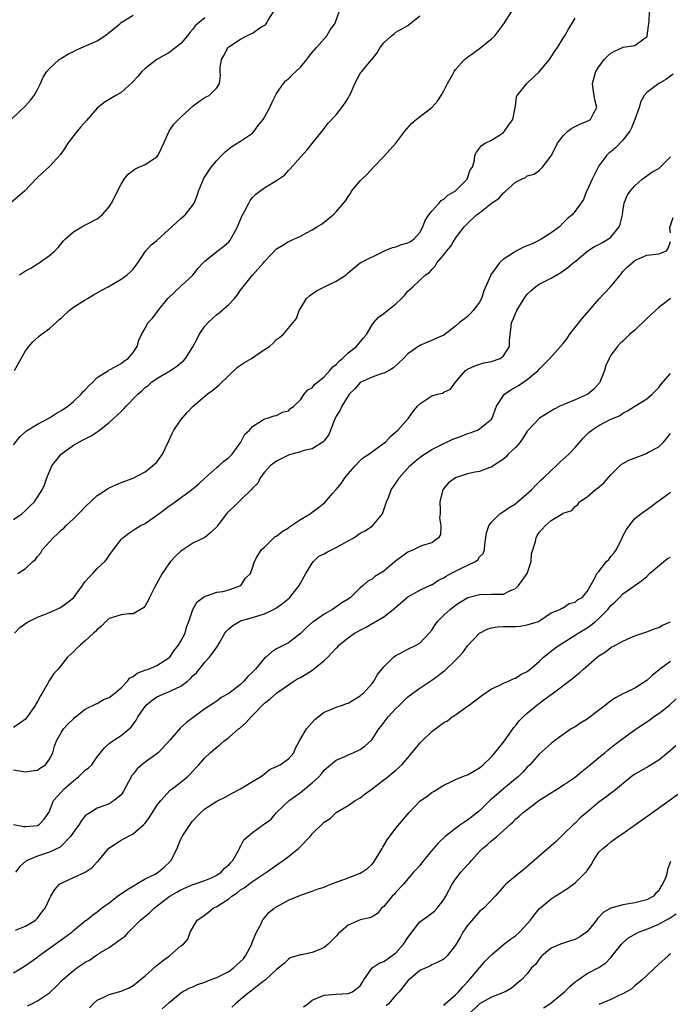
# Model space of a CAD drawing. Units: inches. Extents: x 2550000 to 2553000, y 1515000 to 1518000.
# Drawn here: x 2551454 to 2551563, y 1515939 to 1516104 of the extents above; entities that cross this region are included whole.
import ezdxf

# ---------------------------------------------------------------- set-up
doc = ezdxf.new("R2010")
doc.units = ezdxf.units.IN
doc.header["$MEASUREMENT"] = 0
doc.layers.add('LD25501515_2ft', color=52, linetype='Continuous')

msp = doc.modelspace()

# ---------------------------------------------------------------- linework, layer by layer
at = {"layer": 'LD25501515_2ft'}
for points, elevation in [([(2551485, 1516104), (2551483.79, 1516103), (2551483.37, 1516102.63), (2551483, 1516102.11), (2551482.48, 1516101.52), (2551482.1, 1516101), (2551481, 1516099.69), (2551480.17, 1516099), (2551479, 1516098.13), (2551478.26, 1516097.74), (2551476.98, 1516097), (2551475, 1516095.49), (2551474.48, 1516095), (2551473.8, 1516094.2), (2551472.85, 1516093.15), (2551471, 1516091.51), (2551470.1, 1516091), (2551469, 1516090.35), (2551468.17, 1516089.83), (2551467, 1516088.86), (2551465.18, 1516086.82), (2551464.27, 1516085.73), (2551463.64, 1516085), (2551462.08, 1516083), (2551461.67, 1516082.33), (2551460.87, 1516081.13), (2551459, 1516079.11), (2551457.87, 1516078.13), (2551456.86, 1516077.14), (2551454.8, 1516075), (2551452.49, 1516073)], 9732), ([(2551452.56, 1516087), (2551455, 1516089.24), (2551455.81, 1516090.19), (2551456.43, 1516091), (2551457, 1516092.02), (2551457.49, 1516093), (2551457.93, 1516094.07), (2551458.55, 1516095), (2551459, 1516095.51), (2551460.63, 1516097), (2551460.85, 1516097.15), (2551461, 1516097.23), (2551462.07, 1516097.93), (2551463, 1516098.38), (2551463.4, 1516098.6), (2551467, 1516100.17), (2551468.29, 1516101), (2551469, 1516101.51), (2551470.79, 1516103), (2551471, 1516103.2), (2551473, 1516104.46)], 9734), ([(2551453, 1516020.07), (2551454.39, 1516021), (2551455, 1516021.55), (2551455.7, 1516022.3), (2551456.5, 1516023), (2551457, 1516023.76), (2551457.78, 1516025), (2551458.14, 1516025.86), (2551458.53, 1516027), (2551459.37, 1516029), (2551460.93, 1516031), (2551463, 1516032.46), (2551463.93, 1516033), (2551464.65, 1516033.35), (2551465, 1516033.55), (2551465.97, 1516034.03), (2551467, 1516034.73), (2551467.17, 1516034.83), (2551467.37, 1516035), (2551469, 1516036.25), (2551471, 1516038.14), (2551471.45, 1516038.55), (2551471.84, 1516039), (2551473.78, 1516041), (2551474.45, 1516041.55), (2551475, 1516042.11), (2551475.52, 1516042.48), (2551476.09, 1516043), (2551477, 1516043.62), (2551479.26, 1516045), (2551480.31, 1516045.69), (2551481, 1516046.28), (2551481.41, 1516046.59), (2551481.79, 1516047), (2551483, 1516048.95), (2551483.71, 1516050.29), (2551484.07, 1516051), (2551485, 1516052.37), (2551485.54, 1516053), (2551487, 1516054.33), (2551487.4, 1516054.6), (2551487.87, 1516055), (2551489, 1516056.02), (2551489.97, 1516057), (2551490.43, 1516057.57), (2551491, 1516058.4), (2551491.44, 1516059), (2551493, 1516060.92), (2551494.84, 1516063), (2551495, 1516063.22), (2551497, 1516065.34), (2551498.05, 1516065.95), (2551499, 1516066.54), (2551499.32, 1516066.68), (2551501, 1516067.46), (2551502.04, 1516068.04), (2551503, 1516068.54), (2551503.75, 1516069), (2551504.55, 1516069.45), (2551505, 1516069.79), (2551506.48, 1516071), (2551507, 1516071.52), (2551508.6, 1516073.4), (2551509, 1516074.1), (2551509.39, 1516074.61), (2551509.58, 1516075), (2551511, 1516076.69), (2551511.27, 1516077), (2551512.19, 1516077.81), (2551513.27, 1516079), (2551515, 1516080.8), (2551516.06, 1516081.94), (2551517, 1516083), (2551518.48, 1516085), (2551519.66, 1516086.34), (2551520.39, 1516087), (2551523, 1516088.99), (2551523.98, 1516090.02), (2551524.6, 1516091), (2551525, 1516091.75), (2551525.63, 1516093), (2551526.47, 1516094.47), (2551526.75, 1516095), (2551527, 1516095.35), (2551528.46, 1516097), (2551528.74, 1516097.26), (2551529, 1516097.41), (2551529.92, 1516098.08), (2551531.22, 1516099), (2551533, 1516100.48), (2551533.56, 1516101), (2551535.07, 1516103), (2551536.38, 1516105)], 9724), ([(2551453, 1516032.53), (2551454.08, 1516033.92), (2551455.13, 1516034.87), (2551457, 1516036.02), (2551459, 1516037.03), (2551460.17, 1516037.83), (2551461, 1516038.29), (2551462.07, 1516039), (2551463, 1516039.79), (2551464.32, 1516041), (2551464.61, 1516041.39), (2551465, 1516041.76), (2551465.57, 1516042.43), (2551466.25, 1516043), (2551467, 1516043.79), (2551468.86, 1516045), (2551468.93, 1516045.07), (2551469.14, 1516045.14), (2551471, 1516046.17), (2551471.44, 1516046.56), (2551472.18, 1516047), (2551473, 1516047.97), (2551473.7, 1516049), (2551473.94, 1516050.06), (2551474.42, 1516051), (2551475, 1516052.07), (2551475.54, 1516053), (2551476.24, 1516053.76), (2551477, 1516054.69), (2551477.22, 1516055), (2551478.83, 1516057), (2551479.91, 1516058.09), (2551481, 1516059.07), (2551483, 1516060.93), (2551483.91, 1516062.09), (2551484.73, 1516063), (2551485, 1516063.28), (2551487, 1516064.91), (2551488.21, 1516065.79), (2551489, 1516066.53), (2551489.23, 1516066.77), (2551489.39, 1516067), (2551489.8, 1516067.8), (2551490.48, 1516069), (2551491.22, 1516070.78), (2551491.72, 1516071.72), (2551492.35, 1516073), (2551492.58, 1516073.42), (2551493, 1516073.94), (2551493.53, 1516074.47), (2551494.22, 1516075), (2551495, 1516075.56), (2551496.46, 1516076.46), (2551497, 1516076.78), (2551498.32, 1516077.68), (2551499, 1516078.44), (2551499.29, 1516078.71), (2551501, 1516080.68), (2551502.12, 1516081.88), (2551503, 1516082.98), (2551504.67, 1516085), (2551505.65, 1516086.35), (2551507, 1516087.78), (2551508.4, 1516089.6), (2551509, 1516090.54), (2551509.25, 1516091), (2551509.49, 1516091.49), (2551510.12, 1516093), (2551511, 1516094.66), (2551511.13, 1516094.87), (2551511.28, 1516095), (2551512.56, 1516096.56), (2551512.97, 1516097.03), (2551513, 1516097.09), (2551513.86, 1516098.14), (2551514.36, 1516099), (2551515, 1516099.81), (2551516.27, 1516101), (2551516.69, 1516101.31), (2551517, 1516101.57), (2551519, 1516102.7), (2551521, 1516104.31)], 9726), ([(2551453.14, 1516001), (2551454.04, 1516001.95), (2551455.19, 1516002.81), (2551455.53, 1516003), (2551457, 1516003.71), (2551458.14, 1516004.14), (2551459, 1516004.5), (2551460.73, 1516005.27), (2551461, 1516005.42), (2551463, 1516006.95), (2551464.53, 1516009), (2551464.71, 1516009.29), (2551465, 1516009.67), (2551465.63, 1516010.37), (2551466.26, 1516011), (2551467, 1516011.87), (2551468.24, 1516013), (2551468.61, 1516013.39), (2551469, 1516014.01), (2551469.71, 1516015), (2551471, 1516016.71), (2551471.27, 1516017), (2551472.26, 1516017.74), (2551473.48, 1516018.52), (2551474.18, 1516019), (2551475, 1516019.38), (2551477, 1516020.75), (2551477.28, 1516021), (2551479, 1516022.26), (2551479.45, 1516022.55), (2551480.03, 1516023), (2551482.79, 1516025), (2551483.98, 1516026.02), (2551485, 1516026.97), (2551487, 1516028.75), (2551487.34, 1516029), (2551488.18, 1516029.82), (2551489, 1516030.39), (2551489.59, 1516031), (2551491.03, 1516033), (2551491.69, 1516034.31), (2551492.51, 1516035), (2551493, 1516035.59), (2551494.66, 1516036.66), (2551495, 1516036.91), (2551495.49, 1516037), (2551496.63, 1516037.37), (2551497, 1516037.47), (2551498.01, 1516037.99), (2551499, 1516038.2), (2551499.38, 1516038.62), (2551499.92, 1516039), (2551501, 1516040.08), (2551501.65, 1516041), (2551502.27, 1516041.73), (2551503, 1516042.05), (2551503.38, 1516042.62), (2551505, 1516043.91), (2551505.93, 1516045), (2551506.43, 1516045.57), (2551507, 1516045.99), (2551507.48, 1516046.52), (2551508.06, 1516047), (2551509, 1516047.92), (2551510.39, 1516049), (2551511.55, 1516050.45), (2551512.05, 1516051), (2551513, 1516052.6), (2551513.29, 1516053), (2551514.09, 1516053.91), (2551515, 1516054.5), (2551515.26, 1516054.74), (2551515.61, 1516055), (2551517, 1516056.12), (2551517.94, 1516057), (2551518.45, 1516057.55), (2551519, 1516058.26), (2551519.85, 1516059), (2551521, 1516060.09), (2551521.94, 1516061), (2551522.61, 1516061.39), (2551523, 1516061.85), (2551523.59, 1516062.41), (2551523.87, 1516063), (2551525, 1516064.33), (2551525.53, 1516065), (2551526.2, 1516065.8), (2551527, 1516067.12), (2551528.43, 1516069), (2551528.72, 1516069.28), (2551529, 1516069.6), (2551530.51, 1516071), (2551531, 1516071.38), (2551532.93, 1516072.93), (2551533.02, 1516073), (2551534.24, 1516073.76), (2551535, 1516074.71), (2551535.19, 1516074.81), (2551535.33, 1516075), (2551537, 1516076.48), (2551538.05, 1516077), (2551538.71, 1516077.29), (2551539, 1516077.54), (2551540.15, 1516077.85), (2551541, 1516078.47), (2551541.55, 1516079), (2551543, 1516080.92), (2551543.72, 1516082.28), (2551544.07, 1516083), (2551545, 1516084.25), (2551545.79, 1516085), (2551546.47, 1516085.53), (2551547, 1516085.79), (2551547.8, 1516086.2), (2551549, 1516086.68), (2551549.57, 1516087), (2551550.12, 1516088.12), (2551550.66, 1516089), (2551550.29, 1516090.29), (2551550.22, 1516091), (2551550.04, 1516092.04), (2551549.93, 1516093), (2551550.25, 1516094.25), (2551550.47, 1516095), (2551551, 1516095.81), (2551551.85, 1516097), (2551552.42, 1516097.58), (2551553, 1516098.08), (2551553.58, 1516098.42), (2551555.06, 1516099.06), (2551557, 1516099.37), (2551558.5, 1516100.5), (2551559, 1516100.79), (2551559.09, 1516101), (2551559.32, 1516102.68), (2551559.34, 1516103), (2551559.42, 1516103.42), (2551559.47, 1516105)], 9720), ([(2551453.16, 1516045), (2551455, 1516048.26), (2551455.53, 1516049), (2551456.23, 1516049.77), (2551457.28, 1516050.72), (2551457.63, 1516051), (2551459, 1516051.99), (2551460.1, 1516053), (2551460.56, 1516053.44), (2551461, 1516053.81), (2551462.28, 1516055), (2551463, 1516055.55), (2551465, 1516056.81), (2551465.34, 1516057), (2551466.37, 1516057.63), (2551467.64, 1516058.36), (2551468.81, 1516059), (2551471, 1516060.28), (2551472.03, 1516061), (2551472.54, 1516061.46), (2551473, 1516061.96), (2551473.46, 1516062.54), (2551473.81, 1516063), (2551475, 1516064.81), (2551475.15, 1516065), (2551476.02, 1516065.98), (2551477, 1516066.75), (2551479, 1516068.59), (2551479.47, 1516069), (2551480.24, 1516069.76), (2551481, 1516070.43), (2551481.74, 1516071), (2551483, 1516072.62), (2551483.23, 1516073), (2551483.73, 1516074.27), (2551483.95, 1516075), (2551484.79, 1516077), (2551484.86, 1516077.14), (2551485, 1516077.37), (2551486.06, 1516079), (2551487, 1516080.11), (2551487.84, 1516081), (2551488.43, 1516081.57), (2551489.53, 1516082.47), (2551491, 1516083.36), (2551492.15, 1516084.15), (2551493, 1516084.71), (2551493.27, 1516085), (2551493.96, 1516085.96), (2551494.76, 1516087), (2551495, 1516087.37), (2551495.87, 1516089), (2551496.23, 1516089.77), (2551497, 1516091.34), (2551498.18, 1516093), (2551498.53, 1516093.47), (2551499, 1516093.8), (2551499.59, 1516094.41), (2551500.23, 1516095), (2551501, 1516095.73), (2551502.06, 1516097), (2551502.45, 1516097.55), (2551503, 1516098.19), (2551503.35, 1516098.65), (2551503.7, 1516099), (2551505.43, 1516101), (2551505.99, 1516102.01), (2551506.76, 1516103), (2551507, 1516103.6), (2551507.52, 1516105)], 9728), ([(2551453.98, 1516061), (2551455, 1516061.68), (2551455.88, 1516062.12), (2551457, 1516062.85), (2551457.1, 1516062.9), (2551457.25, 1516063), (2551459, 1516064.22), (2551459.88, 1516065), (2551460.43, 1516065.57), (2551461.34, 1516066.66), (2551461.69, 1516067), (2551463, 1516068.16), (2551464.39, 1516069), (2551464.78, 1516069.22), (2551467, 1516070.34), (2551467.83, 1516071), (2551469, 1516072.38), (2551469.4, 1516073), (2551469.96, 1516074.04), (2551470.36, 1516075), (2551471, 1516076.14), (2551471.5, 1516077), (2551472.17, 1516077.83), (2551473.31, 1516078.69), (2551473.96, 1516079), (2551475, 1516079.46), (2551476.31, 1516080.31), (2551477, 1516080.74), (2551477.21, 1516081), (2551478.17, 1516083), (2551479.02, 1516085), (2551479.8, 1516086.2), (2551481, 1516087.39), (2551483, 1516089.19), (2551484.02, 1516089.98), (2551485, 1516090.65), (2551485.71, 1516091), (2551487, 1516092.29), (2551487.48, 1516093), (2551487.65, 1516094.35), (2551487.59, 1516095), (2551487.6, 1516095.6), (2551487.8, 1516097), (2551488.25, 1516097.75), (2551488.84, 1516099), (2551489, 1516099.13), (2551491, 1516100.44), (2551492.03, 1516101), (2551492.71, 1516101.29), (2551493, 1516101.45), (2551494.41, 1516102.41), (2551495.16, 1516102.84), (2551495.26, 1516103), (2551495.61, 1516103.61), (2551496.53, 1516105)], 9730), ([(2551453.68, 1516011), (2551455, 1516011.83), (2551456.22, 1516013), (2551456.64, 1516013.36), (2551457, 1516013.85), (2551457.53, 1516014.47), (2551457.84, 1516015), (2551459, 1516016.28), (2551459.6, 1516017), (2551460.36, 1516017.64), (2551461, 1516018.31), (2551461.38, 1516018.62), (2551461.72, 1516019), (2551463, 1516020.14), (2551464.43, 1516021.57), (2551465, 1516022.19), (2551467, 1516024.08), (2551468.51, 1516025), (2551468.79, 1516025.21), (2551469, 1516025.34), (2551471, 1516026.23), (2551473, 1516026.95), (2551475, 1516028.03), (2551476.24, 1516029), (2551477, 1516029.65), (2551477.91, 1516031), (2551478.92, 1516033.08), (2551479, 1516033.22), (2551479.54, 1516034.46), (2551479.83, 1516035), (2551481, 1516036.71), (2551482.04, 1516037.96), (2551483.05, 1516039), (2551485, 1516040.68), (2551485.4, 1516041), (2551486.34, 1516041.66), (2551487.42, 1516042.58), (2551489, 1516044.14), (2551490.47, 1516045.53), (2551491, 1516045.85), (2551491.66, 1516046.34), (2551492.81, 1516047), (2551495, 1516048.47), (2551495.82, 1516049), (2551496.44, 1516049.56), (2551497, 1516050.14), (2551497.5, 1516050.5), (2551498.15, 1516051), (2551500.33, 1516053.67), (2551500.78, 1516055), (2551501, 1516055.33), (2551502.01, 1516057), (2551502.52, 1516057.48), (2551503, 1516057.8), (2551503.69, 1516058.31), (2551505.02, 1516058.98), (2551507, 1516059.91), (2551508.66, 1516061), (2551508.85, 1516061.15), (2551509, 1516061.32), (2551511.04, 1516063), (2551515.07, 1516065), (2551516.45, 1516065.55), (2551517, 1516065.68), (2551517.96, 1516066.04), (2551519, 1516066.36), (2551519.42, 1516066.58), (2551520.06, 1516067), (2551521, 1516068.06), (2551521.52, 1516069), (2551521.92, 1516070.08), (2551522.54, 1516071), (2551523, 1516071.62), (2551524.26, 1516073), (2551524.6, 1516073.4), (2551525, 1516073.62), (2551525.7, 1516074.3), (2551526.9, 1516075), (2551528.93, 1516077), (2551529.46, 1516078.54), (2551529.84, 1516079), (2551530.15, 1516080.15), (2551530.2, 1516081), (2551530.51, 1516081.49), (2551531, 1516082.19), (2551531.36, 1516082.64), (2551531.92, 1516083), (2551533, 1516083.54), (2551534.34, 1516084.34), (2551535, 1516084.78), (2551535.21, 1516085), (2551535.92, 1516086.08), (2551536.56, 1516087), (2551537, 1516089.28), (2551537.21, 1516090.79), (2551537.28, 1516091), (2551538.91, 1516093), (2551539, 1516093.07), (2551541, 1516094.95), (2551542.69, 1516097), (2551542.81, 1516097.19), (2551543, 1516097.44), (2551543.6, 1516098.4), (2551544.06, 1516099), (2551545, 1516100.58), (2551545.29, 1516101), (2551545.9, 1516102.1), (2551546.47, 1516103), (2551547, 1516103.95)], 9722), ([(2551563.45, 1516094.55), (2551562.28, 1516093.72), (2551561.02, 1516093), (2551559, 1516091.52), (2551558.56, 1516091), (2551558.01, 1516089.99), (2551557.73, 1516089), (2551557.03, 1516087), (2551556.44, 1516085.56), (2551556.15, 1516085), (2551555, 1516083.52), (2551553.77, 1516082.23), (2551553, 1516081.58), (2551552.66, 1516081.34), (2551552.32, 1516081), (2551551, 1516079.23), (2551550.86, 1516079), (2551549.85, 1516077), (2551549, 1516075.15), (2551548.91, 1516075), (2551548.41, 1516073.59), (2551547, 1516071.62), (2551546.49, 1516071), (2551545.67, 1516070.33), (2551545, 1516069.68), (2551544.37, 1516069), (2551543, 1516067.99), (2551541.45, 1516067), (2551541.17, 1516066.83), (2551539.8, 1516066.2), (2551538.39, 1516065.61), (2551537, 1516064.91), (2551536.69, 1516064.69), (2551535, 1516063.59), (2551534.32, 1516063), (2551533, 1516061.18), (2551532.92, 1516061.08), (2551532.87, 1516061), (2551532.82, 1516060.82), (2551531.71, 1516058.29), (2551531.33, 1516057), (2551531, 1516056.43), (2551529.91, 1516055), (2551529.5, 1516054.5), (2551529, 1516054), (2551528.44, 1516053.56), (2551527.67, 1516053), (2551527, 1516052.37), (2551525, 1516050.91), (2551523.66, 1516050.34), (2551523, 1516049.99), (2551522.31, 1516049.69), (2551521, 1516049.18), (2551519, 1516047.77), (2551518.27, 1516047), (2551516.6, 1516045.4), (2551515.9, 1516045), (2551515, 1516044.54), (2551514.35, 1516044.35), (2551513, 1516043.86), (2551511, 1516042.96), (2551510.11, 1516041.89), (2551509.2, 1516041), (2551509, 1516040.74), (2551507.94, 1516039), (2551507.67, 1516038.33), (2551507, 1516037.33), (2551506.7, 1516036.7), (2551505.76, 1516034.24), (2551505, 1516033.21), (2551504.92, 1516033.08), (2551503, 1516031.84), (2551501.59, 1516031.59), (2551501, 1516031.37), (2551499.58, 1516031), (2551499.15, 1516030.85), (2551499, 1516030.81), (2551497.81, 1516030.19), (2551497, 1516029.8), (2551496.54, 1516029.46), (2551495.96, 1516029), (2551495, 1516027.94), (2551494.3, 1516027), (2551493.86, 1516026.14), (2551493, 1516025.29), (2551492.88, 1516025.12), (2551491, 1516023.26), (2551489.85, 1516022.15), (2551488.8, 1516021.2), (2551488.61, 1516021), (2551487.07, 1516018.93), (2551487, 1516018.84), (2551486.07, 1516017.93), (2551485, 1516017.01), (2551483, 1516016.09), (2551481.14, 1516014.86), (2551481, 1516014.75), (2551480.09, 1516013.91), (2551479.28, 1516013), (2551479, 1516012.64), (2551477.85, 1516011), (2551476.53, 1516008.53), (2551475.75, 1516007), (2551475.51, 1516006.49), (2551475, 1516005.6), (2551474.73, 1516005.27), (2551473, 1516004.26), (2551472.26, 1516004.26), (2551471, 1516004.11), (2551469, 1516003.49), (2551468.43, 1516003), (2551467.76, 1516002.24), (2551467, 1516001.64), (2551466.71, 1516001.29), (2551466.39, 1516001), (2551465, 1515999.73), (2551464.13, 1515999), (2551463.54, 1515998.46), (2551463, 1515997.91), (2551462.03, 1515997), (2551460.47, 1515995), (2551459.72, 1515994.28), (2551459, 1515993.18), (2551458.92, 1515993.08), (2551458.82, 1515992.82), (2551457.76, 1515991), (2551457.47, 1515990.53), (2551457, 1515989.6), (2551456.77, 1515989.23), (2551456.66, 1515989), (2551455.17, 1515986.83), (2551455, 1515986.63), (2551454.06, 1515985.94), (2551453, 1515985.21)], 9718), ([(2551453, 1515978.13), (2551455, 1515977.81), (2551456.01, 1515977.99), (2551457, 1515978.11), (2551457.52, 1515978.48), (2551458.33, 1515979), (2551459, 1515979.95), (2551459.55, 1515981), (2551459.86, 1515982.14), (2551460.2, 1515983), (2551461, 1515984.48), (2551461.36, 1515985), (2551462.14, 1515985.86), (2551463, 1515986.69), (2551463.14, 1515986.86), (2551463.34, 1515987), (2551465, 1515988.29), (2551466.8, 1515989.2), (2551467, 1515989.27), (2551468.06, 1515989.94), (2551469, 1515990.28), (2551469.94, 1515991), (2551471, 1515991.9), (2551472.05, 1515993), (2551472.47, 1515993.54), (2551473, 1515993.78), (2551473.66, 1515994.34), (2551475.12, 1515994.88), (2551475.55, 1515995), (2551477, 1515995.59), (2551479, 1515996.87), (2551479.13, 1515997), (2551479.87, 1515998.13), (2551480.6, 1515999), (2551481, 1515999.68), (2551481.73, 1516001), (2551481.96, 1516002.04), (2551482.32, 1516003), (2551482.98, 1516005), (2551483.73, 1516006.27), (2551484.72, 1516007), (2551485, 1516007.24), (2551485.29, 1516007.29), (2551487, 1516007.89), (2551488.02, 1516008.02), (2551489, 1516008.25), (2551491.03, 1516009), (2551491.8, 1516010.2), (2551492.65, 1516011), (2551493, 1516011.95), (2551493.34, 1516013), (2551493.74, 1516013.74), (2551494.5, 1516015), (2551495, 1516015.44), (2551496.56, 1516017), (2551496.81, 1516017.19), (2551497, 1516017.28), (2551497.96, 1516018.04), (2551499, 1516018.63), (2551499.21, 1516018.79), (2551501, 1516020.04), (2551502.63, 1516021), (2551503, 1516021.28), (2551504.01, 1516021.99), (2551505.11, 1516022.89), (2551506.41, 1516024.41), (2551507, 1516025.08), (2551507.88, 1516026.12), (2551508.44, 1516027), (2551509, 1516027.68), (2551510.16, 1516029), (2551511, 1516029.91), (2551511.6, 1516030.4), (2551512.49, 1516031), (2551515, 1516032.8), (2551515.24, 1516033), (2551516.07, 1516033.93), (2551517.34, 1516035), (2551519.09, 1516037), (2551519.9, 1516038.1), (2551520.6, 1516039), (2551521, 1516039.39), (2551523, 1516040.75), (2551523.95, 1516041), (2551524.81, 1516041.19), (2551525, 1516041.33), (2551526.15, 1516041.85), (2551526.97, 1516043), (2551528.67, 1516045), (2551529, 1516045.21), (2551530.22, 1516045.78), (2551531.75, 1516046.25), (2551533, 1516046.47), (2551534.47, 1516047), (2551535, 1516047.42), (2551536.01, 1516049), (2551536.03, 1516049.97), (2551536.14, 1516051), (2551536.31, 1516052.31), (2551536.38, 1516053), (2551536.59, 1516053.41), (2551537, 1516054.51), (2551537.17, 1516054.83), (2551537.25, 1516055), (2551537.6, 1516055.6), (2551538.47, 1516057), (2551539, 1516057.73), (2551539.64, 1516058.36), (2551540.37, 1516059), (2551541, 1516059.4), (2551543, 1516060.41), (2551543.93, 1516061), (2551544.62, 1516061.38), (2551545, 1516061.64), (2551545.79, 1516062.21), (2551546.67, 1516063), (2551547, 1516063.24), (2551549.15, 1516065), (2551550.28, 1516065.72), (2551551, 1516066.04), (2551551.59, 1516066.41), (2551552.61, 1516067), (2551553, 1516067.27), (2551554.39, 1516069), (2551554.53, 1516069.47), (2551554.92, 1516071), (2551555, 1516071.58), (2551555.24, 1516073), (2551555.72, 1516074.28), (2551556.23, 1516075), (2551557, 1516075.9), (2551558.24, 1516077), (2551559, 1516077.57), (2551559.84, 1516078.16), (2551561, 1516078.78), (2551561.12, 1516078.88), (2551563, 1516080.71)], 9716), ([(2551563, 1516067.99), (2551562.84, 1516068.84), (2551562.87, 1516069), (2551562.92, 1516069.08), (2551563.41, 1516070.59)], 9714), ([(2551453, 1515968.99), (2551454.69, 1515968.69), (2551455, 1515968.69), (2551457, 1515968.85), (2551457.27, 1515969), (2551458.09, 1515969.91), (2551458.88, 1515971), (2551459, 1515971.23), (2551459.68, 1515973), (2551460.29, 1515973.71), (2551461, 1515974.47), (2551461.46, 1515975), (2551463, 1515976.33), (2551463.84, 1515977), (2551465, 1515978.08), (2551465.54, 1515978.46), (2551466.07, 1515979), (2551467, 1515980.33), (2551468.19, 1515981.81), (2551469, 1515982.57), (2551469.59, 1515983), (2551471, 1515983.9), (2551472.69, 1515985.31), (2551473.52, 1515986.48), (2551473.78, 1515987), (2551475, 1515988.77), (2551475.18, 1515989), (2551476.17, 1515989.83), (2551477, 1515990.37), (2551478.36, 1515991), (2551479, 1515991.22), (2551479.45, 1515991.45), (2551481, 1515992.16), (2551482.12, 1515993), (2551482.59, 1515993.41), (2551483, 1515993.86), (2551483.6, 1515994.4), (2551485, 1515996.15), (2551485.81, 1515997), (2551487, 1515998.7), (2551487.15, 1515998.85), (2551487.51, 1515999.51), (2551488.37, 1516001), (2551488.62, 1516001.38), (2551489, 1516001.76), (2551489.68, 1516002.32), (2551490.84, 1516003), (2551491, 1516003.06), (2551493, 1516003.64), (2551495, 1516004.27), (2551496.52, 1516005), (2551497, 1516005.26), (2551498.03, 1516005.97), (2551499.12, 1516006.88), (2551499.25, 1516007), (2551500.8, 1516009), (2551501, 1516009.39), (2551501.9, 1516011), (2551503, 1516012.75), (2551503.22, 1516013), (2551504.11, 1516013.89), (2551505, 1516014.3), (2551505.41, 1516014.59), (2551507, 1516015.34), (2551509, 1516016.49), (2551509.94, 1516017), (2551510.57, 1516017.43), (2551511, 1516017.75), (2551511.83, 1516018.17), (2551513.09, 1516019), (2551514.73, 1516021), (2551515, 1516021.67), (2551515.32, 1516022.68), (2551515.43, 1516023), (2551515.74, 1516023.74), (2551516.23, 1516025), (2551517, 1516026.11), (2551517.35, 1516026.65), (2551517.55, 1516027), (2551519.33, 1516029), (2551520.22, 1516029.78), (2551521.33, 1516030.67), (2551521.81, 1516031), (2551523, 1516031.75), (2551525, 1516032.78), (2551526.54, 1516033.46), (2551528, 1516034), (2551529, 1516034.41), (2551529.46, 1516034.54), (2551530.64, 1516035), (2551531, 1516035.19), (2551532.19, 1516036.19), (2551533, 1516036.83), (2551533.11, 1516037), (2551533.85, 1516039), (2551535, 1516040.81), (2551535.16, 1516041), (2551536.25, 1516041.75), (2551537.53, 1516042.47), (2551539, 1516043.46), (2551540.84, 1516045), (2551541, 1516045.18), (2551542.79, 1516047), (2551544.58, 1516049), (2551545, 1516049.49), (2551545.67, 1516050.33), (2551546.06, 1516051), (2551548.24, 1516053.76), (2551549.37, 1516055), (2551551, 1516056.93), (2551552.01, 1516057.99), (2551552.91, 1516059), (2551554.59, 1516061), (2551555, 1516061.52), (2551555.74, 1516062.26), (2551556.54, 1516063), (2551557, 1516063.4), (2551557.74, 1516063.74), (2551559, 1516064.25), (2551561, 1516064.5), (2551562.3, 1516065), (2551562.57, 1516065.43), (2551563, 1516066.54)], 9714), ([(2551562.98, 1516057.02), (2551561, 1516055.54), (2551560.48, 1516055), (2551559, 1516053.68), (2551557, 1516051.74), (2551556.14, 1516051), (2551555, 1516049.89), (2551554.53, 1516049.47), (2551554.09, 1516049), (2551553, 1516047.54), (2551552.71, 1516047), (2551552.16, 1516045.84), (2551551.95, 1516045), (2551551.13, 1516043), (2551551.08, 1516042.92), (2551550.15, 1516041.85), (2551549.11, 1516041), (2551549, 1516040.94), (2551547, 1516040.05), (2551545.38, 1516039.38), (2551545, 1516039.24), (2551544.47, 1516039), (2551543.5, 1516038.5), (2551541.05, 1516037), (2551539.17, 1516035), (2551539, 1516034.8), (2551538.31, 1516033.69), (2551537.78, 1516033), (2551537, 1516032.1), (2551535.81, 1516031), (2551535.45, 1516030.55), (2551535, 1516030.12), (2551533.28, 1516029), (2551533, 1516028.79), (2551532.73, 1516028.73), (2551531, 1516028.09), (2551529.92, 1516027.92), (2551529, 1516027.67), (2551527, 1516027.02), (2551525.82, 1516026.18), (2551524.9, 1516025.1), (2551524.84, 1516025), (2551524.82, 1516024.82), (2551524.38, 1516023), (2551524.42, 1516021.58), (2551524.4, 1516021), (2551524.31, 1516020.31), (2551524.5, 1516019), (2551524.46, 1516017.54), (2551524.15, 1516017), (2551523, 1516016.12), (2551521.82, 1516015.82), (2551521, 1516015.52), (2551520.04, 1516015), (2551519, 1516014.59), (2551516.95, 1516013.05), (2551515, 1516011.4), (2551513.49, 1516010.51), (2551513, 1516010.04), (2551512.28, 1516009.72), (2551511.54, 1516009), (2551511, 1516008.58), (2551509.39, 1516007), (2551509, 1516006.73), (2551507.93, 1516006.07), (2551506.36, 1516005), (2551505, 1516004.22), (2551503.24, 1516003), (2551503.11, 1516002.89), (2551503, 1516002.78), (2551502.05, 1516001.95), (2551501, 1516000.99), (2551499, 1515999.43), (2551498.25, 1515999), (2551497, 1515998.42), (2551496.15, 1515997.85), (2551495.2, 1515997), (2551495, 1515996.85), (2551493.47, 1515995), (2551493, 1515994.5), (2551492.23, 1515993.77), (2551491.56, 1515993), (2551491, 1515992.45), (2551489, 1515990.93), (2551487.77, 1515990.23), (2551487, 1515989.67), (2551485, 1515988.37), (2551481.93, 1515986.07), (2551480.89, 1515985.11), (2551479.19, 1515983.19), (2551477.21, 1515981), (2551477, 1515980.83), (2551475, 1515979.43), (2551474.44, 1515979), (2551473.68, 1515978.32), (2551473, 1515977.42), (2551472.81, 1515977.19), (2551472.69, 1515977), (2551471.4, 1515974.6), (2551471, 1515973.99), (2551469.85, 1515973), (2551469, 1515972.46), (2551468.12, 1515972.12), (2551467, 1515971.74), (2551465.86, 1515971), (2551465.31, 1515970.69), (2551465, 1515970.43), (2551464.35, 1515969.65), (2551463.95, 1515969), (2551463, 1515967.72), (2551462.52, 1515967), (2551461, 1515965.42), (2551460.77, 1515965.23), (2551459, 1515964.4), (2551457, 1515963.72), (2551455.24, 1515963), (2551455.09, 1515962.91), (2551454.03, 1515961.97), (2551453.3, 1515961)], 9712), ([(2551453.32, 1515951.32), (2551455, 1515952), (2551456.66, 1515953), (2551457, 1515953.35), (2551457.69, 1515954.31), (2551458.28, 1515955), (2551459, 1515956.54), (2551459.2, 1515957), (2551459.89, 1515958.11), (2551460.7, 1515959), (2551461, 1515959.2), (2551461.36, 1515959.36), (2551463, 1515960.15), (2551464.97, 1515961.03), (2551466.17, 1515961.83), (2551467, 1515962.75), (2551467.13, 1515962.87), (2551468.96, 1515965.04), (2551471, 1515966.41), (2551471.41, 1515966.59), (2551473, 1515967.45), (2551474.8, 1515969), (2551474.9, 1515969.1), (2551475, 1515969.25), (2551475.76, 1515970.24), (2551476.22, 1515971), (2551477, 1515972.16), (2551477.63, 1515973), (2551479.23, 1515974.77), (2551479.52, 1515975), (2551481, 1515976.1), (2551482.08, 1515977), (2551482.55, 1515977.45), (2551483.53, 1515978.47), (2551484.02, 1515979), (2551485, 1515980.14), (2551485.89, 1515981), (2551487, 1515981.96), (2551487.6, 1515982.4), (2551488.25, 1515983), (2551489, 1515983.56), (2551490.67, 1515985), (2551490.86, 1515985.14), (2551491.94, 1515986.06), (2551492.75, 1515987), (2551495, 1515989.28), (2551495.97, 1515990.03), (2551497, 1515990.99), (2551499, 1515992.35), (2551499.89, 1515993), (2551500.59, 1515993.41), (2551501, 1515993.61), (2551501.87, 1515994.13), (2551503.09, 1515994.91), (2551505, 1515996.45), (2551505.6, 1515997), (2551506.29, 1515997.71), (2551507, 1515998.53), (2551507.25, 1515998.75), (2551507.47, 1515999), (2551509, 1516000.26), (2551510.09, 1516001), (2551511, 1516001.53), (2551512, 1516002), (2551513, 1516002.62), (2551513.26, 1516002.74), (2551515, 1516003.78), (2551516.81, 1516005.19), (2551517, 1516005.37), (2551519, 1516007.12), (2551521, 1516008.23), (2551522.9, 1516009.1), (2551523, 1516009.13), (2551524.11, 1516009.89), (2551525, 1516010.28), (2551525.42, 1516010.58), (2551526.18, 1516011), (2551527.86, 1516011.86), (2551530.3, 1516013), (2551530.7, 1516013.3), (2551531, 1516013.77), (2551531.63, 1516014.37), (2551531.82, 1516015), (2551531.88, 1516015.88), (2551532.17, 1516017.83), (2551532.55, 1516019), (2551533, 1516019.58), (2551534.39, 1516021), (2551535, 1516021.37), (2551535.97, 1516022.03), (2551537, 1516022.69), (2551537.18, 1516022.82), (2551539.73, 1516025), (2551540.33, 1516025.67), (2551541, 1516026.34), (2551541.34, 1516026.66), (2551541.74, 1516027), (2551543, 1516028.27), (2551543.81, 1516029), (2551544.41, 1516029.59), (2551545.47, 1516030.53), (2551545.95, 1516031), (2551547, 1516032.11), (2551548.34, 1516033.66), (2551549.35, 1516034.65), (2551549.78, 1516035), (2551551, 1516035.78), (2551553, 1516036.81), (2551554.54, 1516037.46), (2551555, 1516037.83), (2551555.8, 1516038.2), (2551557, 1516039.02), (2551559, 1516040.23), (2551559.92, 1516041), (2551560.44, 1516041.56), (2551561, 1516042.12), (2551561.36, 1516042.64), (2551563, 1516044.48)], 9710), ([(2551453, 1515944.17), (2551454.39, 1515945), (2551455, 1515945.4), (2551457, 1515946.83), (2551457.22, 1515947), (2551459.97, 1515949), (2551460.59, 1515949.41), (2551462.73, 1515951), (2551463, 1515951.25), (2551465, 1515952.89), (2551465.17, 1515953), (2551466.19, 1515953.81), (2551467, 1515954.37), (2551467.33, 1515954.67), (2551467.73, 1515955), (2551469, 1515955.92), (2551470.38, 1515957), (2551471.94, 1515958.06), (2551473.18, 1515958.82), (2551473.52, 1515959), (2551475, 1515959.89), (2551476.7, 1515960.7), (2551477, 1515960.87), (2551477.2, 1515961), (2551478.17, 1515961.83), (2551479.21, 1515962.79), (2551479.36, 1515963), (2551479.68, 1515963.68), (2551480.36, 1515965), (2551480.53, 1515965.47), (2551481, 1515966.53), (2551481.23, 1515967), (2551482.54, 1515969), (2551482.73, 1515969.27), (2551483, 1515969.59), (2551483.68, 1515970.32), (2551484.33, 1515971), (2551485, 1515971.62), (2551487, 1515972.89), (2551488.44, 1515973.56), (2551489.68, 1515974.32), (2551490.97, 1515975), (2551493, 1515976.18), (2551494.35, 1515977), (2551494.72, 1515977.28), (2551495, 1515977.48), (2551495.82, 1515978.18), (2551497, 1515978.7), (2551497.17, 1515978.83), (2551497.6, 1515979), (2551499, 1515979.97), (2551499.9, 1515981), (2551500.21, 1515981.79), (2551500.84, 1515983), (2551502.02, 1515985), (2551502.47, 1515985.53), (2551503, 1515986.09), (2551503.45, 1515986.55), (2551505, 1515987.79), (2551506.29, 1515988.29), (2551507, 1515988.63), (2551508.06, 1515989), (2551508.74, 1515989.26), (2551509, 1515989.33), (2551509.74, 1515989.74), (2551511, 1515990.51), (2551511.25, 1515990.75), (2551511.57, 1515991), (2551513, 1515992.58), (2551513.3, 1515993), (2551513.9, 1515994.1), (2551515, 1515995.41), (2551516.59, 1515997), (2551516.82, 1515997.18), (2551517, 1515997.29), (2551517.57, 1515997.57), (2551519, 1515998.34), (2551520.4, 1515999), (2551521, 1515999.37), (2551522.58, 1516001), (2551523, 1516001.55), (2551523.56, 1516002.44), (2551523.96, 1516003), (2551525, 1516004.01), (2551526.07, 1516005), (2551527, 1516005.72), (2551527.78, 1516006.22), (2551529.03, 1516006.97), (2551531, 1516007.5), (2551533, 1516007.53), (2551533.56, 1516007.56), (2551535, 1516007.57), (2551536.1, 1516008.1), (2551537, 1516008.48), (2551537.5, 1516009), (2551538.15, 1516009.85), (2551538.98, 1516011), (2551539.65, 1516013), (2551539.73, 1516014.27), (2551540.38, 1516016.38), (2551540.46, 1516017), (2551540.65, 1516017.35), (2551541, 1516017.87), (2551542, 1516019), (2551543, 1516019.85), (2551544.96, 1516021.04), (2551545, 1516021.08), (2551546.46, 1516021.54), (2551547, 1516022.21), (2551547.44, 1516022.56), (2551547.73, 1516023), (2551549, 1516023.85), (2551550.35, 1516025), (2551550.74, 1516025.26), (2551551, 1516025.47), (2551551.8, 1516026.2), (2551553, 1516027.53), (2551554.74, 1516029.26), (2551556.02, 1516029.98), (2551558.66, 1516031), (2551559, 1516031.12), (2551559.29, 1516031.29), (2551561, 1516032.22), (2551561.81, 1516033), (2551562.35, 1516033.65), (2551563, 1516034.46)], 9708), ([(2551455.32, 1515938.68), (2551456.05, 1515939), (2551457, 1515939.49), (2551459, 1515940.85), (2551459.18, 1515941), (2551460.11, 1515941.89), (2551461.2, 1515943), (2551463, 1515944.58), (2551463.57, 1515945), (2551464.43, 1515945.57), (2551465, 1515945.97), (2551465.69, 1515946.31), (2551466.7, 1515947), (2551467.56, 1515947.56), (2551469, 1515948.43), (2551471, 1515949.89), (2551471.66, 1515950.34), (2551472.22, 1515951), (2551474.26, 1515953), (2551475.76, 1515954.24), (2551476.51, 1515955), (2551479, 1515956.91), (2551479.13, 1515957), (2551480.33, 1515957.67), (2551481, 1515958.09), (2551483, 1515958.94), (2551483.22, 1515959), (2551485, 1515959.63), (2551486.1, 1515960.1), (2551487, 1515960.51), (2551487.72, 1515961), (2551488.3, 1515961.7), (2551489, 1515962.25), (2551489.34, 1515962.66), (2551489.68, 1515963), (2551490.66, 1515964.66), (2551490.82, 1515965), (2551490.86, 1515965.14), (2551491, 1515965.35), (2551491.56, 1515966.44), (2551493, 1515967.68), (2551494.85, 1515969), (2551494.95, 1515969.05), (2551495, 1515969.1), (2551496.1, 1515969.9), (2551497.01, 1515971), (2551499.14, 1515973), (2551501, 1515974.36), (2551503, 1515975.96), (2551504.07, 1515977), (2551504.52, 1515977.48), (2551505, 1515978.09), (2551506.05, 1515979), (2551507, 1515979.77), (2551508.34, 1515980.34), (2551509, 1515980.64), (2551509.87, 1515981), (2551511, 1515981.55), (2551511.85, 1515982.15), (2551512.79, 1515983), (2551513, 1515983.25), (2551514.16, 1515985), (2551514.54, 1515985.46), (2551515.73, 1515987), (2551517, 1515988.41), (2551517.58, 1515989), (2551519, 1515990.36), (2551519.83, 1515991), (2551521, 1515991.83), (2551523, 1515993.16), (2551524.09, 1515993.91), (2551525, 1515994.66), (2551525.2, 1515994.8), (2551527, 1515996.52), (2551527.48, 1515997), (2551528.2, 1515997.8), (2551529, 1515998.89), (2551530.98, 1516001.02), (2551532.3, 1516001.7), (2551533, 1516001.89), (2551533.93, 1516002.07), (2551535, 1516002.13), (2551537, 1516002.16), (2551537.8, 1516002.2), (2551539, 1516002.39), (2551540.87, 1516003), (2551541.19, 1516003.18), (2551543, 1516004.41), (2551544.44, 1516005), (2551544.77, 1516005.23), (2551545, 1516005.27), (2551546.01, 1516005.99), (2551547, 1516006.22), (2551547.4, 1516006.6), (2551548.17, 1516007), (2551549, 1516007.98), (2551550.36, 1516010.36), (2551550.62, 1516011), (2551551, 1516011.36), (2551552.26, 1516013), (2551552.63, 1516013.37), (2551553, 1516013.83), (2551553.54, 1516014.46), (2551553.92, 1516015), (2551554.89, 1516017), (2551555, 1516017.27), (2551555.61, 1516018.39), (2551556.04, 1516019), (2551557, 1516020.19), (2551557.99, 1516021), (2551559.76, 1516022.24), (2551560.75, 1516023), (2551561, 1516023.15), (2551563, 1516024.59)], 9706), ([(2551465.69, 1515938.31), (2551466.33, 1515939), (2551467, 1515939.6), (2551468.09, 1515940.09), (2551469, 1515940.57), (2551471, 1515941.09), (2551472.34, 1515941.66), (2551473, 1515942.05), (2551473.53, 1515942.47), (2551475, 1515943.68), (2551476.74, 1515945.26), (2551477.85, 1515946.15), (2551479.07, 1515947), (2551481, 1515948.68), (2551481.46, 1515949), (2551482.16, 1515949.84), (2551482.53, 1515951), (2551483.74, 1515953), (2551484.49, 1515953.51), (2551485.65, 1515954.35), (2551486.39, 1515955), (2551487, 1515955.28), (2551487.81, 1515955.81), (2551489, 1515956.55), (2551489.55, 1515957), (2551490.41, 1515957.59), (2551491, 1515958.06), (2551491.59, 1515958.41), (2551493, 1515959.46), (2551495.34, 1515961), (2551496.29, 1515961.71), (2551497.47, 1515962.53), (2551498.1, 1515963), (2551499, 1515963.63), (2551500.68, 1515965), (2551500.85, 1515965.15), (2551502.64, 1515967), (2551503, 1515967.46), (2551505, 1515969.39), (2551505.99, 1515970.01), (2551507.01, 1515971), (2551509, 1515972.2), (2551510.2, 1515973), (2551511, 1515973.49), (2551511.87, 1515974.13), (2551513, 1515975), (2551515, 1515976.49), (2551515.63, 1515977), (2551516.4, 1515977.6), (2551517, 1515978.12), (2551517.48, 1515978.52), (2551517.97, 1515979), (2551519, 1515980.17), (2551519.69, 1515981), (2551520.27, 1515981.73), (2551521, 1515982.59), (2551521.38, 1515983), (2551523, 1515984.55), (2551525, 1515986.06), (2551525.63, 1515986.37), (2551526.44, 1515987), (2551527, 1515987.36), (2551529, 1515988.78), (2551529.27, 1515989), (2551531.39, 1515990.61), (2551533, 1515991.72), (2551534.29, 1515992.29), (2551535, 1515992.65), (2551535.88, 1515993), (2551536.64, 1515993.36), (2551537, 1515993.47), (2551537.92, 1515994.08), (2551539, 1515994.61), (2551539.49, 1515995), (2551541, 1515996.3), (2551541.72, 1515997), (2551543.57, 1515998.43), (2551544.34, 1515999), (2551547, 1516000.66), (2551547.5, 1516001), (2551549, 1516001.91), (2551549.66, 1516002.34), (2551550.4, 1516003), (2551551, 1516003.5), (2551552.46, 1516005), (2551553, 1516005.64), (2551553.73, 1516006.27), (2551554.43, 1516007), (2551555, 1516007.63), (2551557.03, 1516009), (2551558.17, 1516009.83), (2551559, 1516010.53), (2551559.44, 1516011), (2551562.49, 1516013.51), (2551563, 1516013.76)], 9704), ([(2551477.87, 1515938.13), (2551479, 1515939.17), (2551481, 1515940.81), (2551481.27, 1515941), (2551482.37, 1515941.63), (2551483, 1515941.85), (2551483.77, 1515942.23), (2551485, 1515942.6), (2551485.91, 1515943), (2551487, 1515943.41), (2551489, 1515944.43), (2551489.8, 1515945), (2551490.44, 1515945.56), (2551491.46, 1515946.54), (2551491.8, 1515947), (2551492.86, 1515949), (2551492.87, 1515949.13), (2551493.67, 1515951), (2551494.49, 1515952.49), (2551494.69, 1515953), (2551494.81, 1515953.19), (2551495, 1515953.4), (2551495.72, 1515954.28), (2551496.63, 1515955), (2551497, 1515955.24), (2551499, 1515956.32), (2551500.9, 1515957.1), (2551501, 1515957.17), (2551503, 1515957.83), (2551503.82, 1515958.18), (2551505, 1515958.51), (2551505.31, 1515958.69), (2551506.11, 1515959), (2551507, 1515959.34), (2551507.5, 1515959.5), (2551509, 1515960.09), (2551511, 1515960.84), (2551511.27, 1515961), (2551512.31, 1515961.69), (2551513, 1515962.35), (2551513.31, 1515962.69), (2551514.7, 1515965), (2551514.79, 1515965.21), (2551515.54, 1515966.46), (2551517, 1515968.38), (2551519.23, 1515971), (2551521, 1515972.89), (2551522.23, 1515973.77), (2551523, 1515974.37), (2551523.41, 1515974.59), (2551525, 1515975.6), (2551526.08, 1515976.08), (2551527, 1515976.52), (2551528.76, 1515977.24), (2551529, 1515977.32), (2551530.07, 1515977.93), (2551531, 1515978.49), (2551531.59, 1515979), (2551533, 1515980.33), (2551533.58, 1515981), (2551535, 1515982.79), (2551535.59, 1515983.59), (2551536.75, 1515985.25), (2551537, 1515985.51), (2551537.64, 1515986.36), (2551538.29, 1515987), (2551539, 1515987.65), (2551540.57, 1515989), (2551542.19, 1515990.19), (2551543, 1515990.77), (2551543.14, 1515990.86), (2551546.56, 1515993.44), (2551547, 1515993.84), (2551547.66, 1515994.34), (2551548.39, 1515995), (2551550.72, 1515997), (2551551, 1515997.22), (2551552.11, 1515997.89), (2551553, 1515998.6), (2551553.76, 1515999), (2551555, 1515999.69), (2551556.25, 1516000.25), (2551557, 1516000.57), (2551558.33, 1516001), (2551559, 1516001.24), (2551560.26, 1516001.74), (2551561, 1516001.95), (2551561.65, 1516002.35), (2551563, 1516002.92)], 9702), ([(2551563, 1515996.28), (2551561.21, 1515995), (2551561, 1515994.81), (2551559.98, 1515994.02), (2551559, 1515993.1), (2551557, 1515991.8), (2551555.28, 1515991), (2551555.08, 1515990.92), (2551553.78, 1515990.22), (2551553, 1515989.71), (2551552.12, 1515989), (2551549.51, 1515987), (2551549, 1515986.63), (2551547.98, 1515986.02), (2551547, 1515985.37), (2551546.37, 1515985), (2551545, 1515984.06), (2551543.56, 1515983), (2551543, 1515982.56), (2551541, 1515980.8), (2551539.41, 1515979), (2551539, 1515978.61), (2551538.25, 1515977.75), (2551537.49, 1515977), (2551537, 1515976.62), (2551535, 1515974.98), (2551533, 1515973.25), (2551532.86, 1515973.14), (2551531, 1515971.31), (2551529, 1515969.75), (2551528.53, 1515969.47), (2551527.88, 1515969), (2551527, 1515968.35), (2551525.27, 1515967), (2551524.1, 1515965.9), (2551523.31, 1515965), (2551521.64, 1515963), (2551521, 1515962.17), (2551520.46, 1515961.54), (2551519.97, 1515961), (2551519, 1515959.89), (2551518.26, 1515959), (2551517, 1515957.66), (2551516.7, 1515957.3), (2551516.36, 1515957), (2551515, 1515955.3), (2551514.6, 1515955), (2551513.91, 1515954.09), (2551513, 1515953.58), (2551512.64, 1515953.36), (2551511, 1515953.04), (2551509, 1515952.14), (2551507.31, 1515950.69), (2551507, 1515950.33), (2551505.68, 1515949), (2551505, 1515948.44), (2551503.98, 1515947.98), (2551503, 1515947.58), (2551501.22, 1515947.22), (2551501, 1515947.2), (2551499.32, 1515946.68), (2551499, 1515946.46), (2551498.28, 1515945.72), (2551497, 1515944.76), (2551495.16, 1515943), (2551494.57, 1515942.57), (2551493, 1515941.33), (2551492.83, 1515941.17), (2551492.56, 1515941), (2551491, 1515939.74), (2551490.13, 1515939), (2551489.54, 1515938.46)], 9700), ([(2551501.51, 1515938.49), (2551502.23, 1515939), (2551503, 1515939.61), (2551505, 1515940.44), (2551507, 1515940.62), (2551509, 1515940.74), (2551509.73, 1515941), (2551511, 1515942), (2551511.38, 1515942.62), (2551511.65, 1515943), (2551513, 1515945), (2551514.18, 1515945.82), (2551515, 1515946.09), (2551515.51, 1515946.49), (2551517, 1515947.52), (2551518.3, 1515949), (2551519, 1515950.09), (2551519.39, 1515950.61), (2551519.66, 1515951), (2551521, 1515952.7), (2551522.35, 1515953.65), (2551523, 1515954.17), (2551523.49, 1515954.51), (2551523.93, 1515955), (2551525, 1515956.44), (2551525.34, 1515957), (2551526.4, 1515959), (2551527, 1515959.88), (2551527.89, 1515961), (2551529, 1515962.27), (2551529.36, 1515962.64), (2551529.64, 1515963), (2551531, 1515964.51), (2551531.49, 1515965), (2551532.32, 1515965.68), (2551533, 1515966.27), (2551533.92, 1515967), (2551536.14, 1515969), (2551536.58, 1515969.42), (2551537, 1515969.88), (2551537.62, 1515970.38), (2551538.3, 1515971), (2551539, 1515971.51), (2551540.94, 1515973), (2551544.03, 1515975), (2551545, 1515975.58), (2551547, 1515976.95), (2551548.11, 1515977.89), (2551549.53, 1515979), (2551551, 1515980.22), (2551551.98, 1515981), (2551552.52, 1515981.48), (2551553.63, 1515982.37), (2551555, 1515983.4), (2551557.25, 1515985), (2551559, 1515986.16), (2551559.5, 1515986.5), (2551560.15, 1515987), (2551561, 1515987.57), (2551562.79, 1515989), (2551563.95, 1515990.05)], 9698), ([(2551563.85, 1515982.15), (2551562.53, 1515981), (2551561, 1515979.77), (2551559.29, 1515978.71), (2551558, 1515978), (2551557, 1515977.41), (2551556.39, 1515977), (2551553.45, 1515974.55), (2551553, 1515974.26), (2551552.3, 1515973.69), (2551551.37, 1515973), (2551551, 1515972.75), (2551549, 1515971.09), (2551547.87, 1515970.13), (2551547, 1515969.23), (2551546.87, 1515969.13), (2551545, 1515967.31), (2551544.65, 1515967), (2551543.83, 1515966.17), (2551543, 1515965.42), (2551541, 1515963.73), (2551538.48, 1515961.52), (2551537, 1515960.35), (2551535.39, 1515959), (2551535.19, 1515958.81), (2551533.6, 1515957), (2551531.71, 1515955), (2551531, 1515954.42), (2551530.33, 1515953.67), (2551529, 1515952.09), (2551528.22, 1515951), (2551527.8, 1515950.2), (2551527, 1515948.81), (2551525.56, 1515947), (2551525.28, 1515946.72), (2551525, 1515946.47), (2551524.03, 1515945.97), (2551523, 1515945.52), (2551522.68, 1515945.32), (2551521, 1515944.58), (2551519, 1515942.85), (2551517.57, 1515941), (2551517, 1515940.42), (2551515.74, 1515939), (2551515.36, 1515938.64)], 9696), ([(2551525, 1515938.74), (2551525.26, 1515939), (2551527, 1515940.5), (2551527.46, 1515941), (2551528.18, 1515941.82), (2551529.18, 1515942.82), (2551530.97, 1515945.03), (2551531.9, 1515946.1), (2551532.84, 1515947), (2551533, 1515947.19), (2551535, 1515948.9), (2551536.16, 1515949.84), (2551537, 1515950.38), (2551537.71, 1515951), (2551539, 1515952.38), (2551539.54, 1515953), (2551540.15, 1515953.85), (2551541, 1515954.88), (2551543, 1515956.55), (2551543.65, 1515957), (2551544.5, 1515957.5), (2551545, 1515957.85), (2551545.73, 1515958.27), (2551547, 1515959.22), (2551548.82, 1515961), (2551548.9, 1515961.1), (2551549, 1515961.29), (2551549.72, 1515962.28), (2551550.1, 1515963), (2551551, 1515964.37), (2551551.62, 1515965), (2551552.42, 1515965.58), (2551553, 1515966.12), (2551554.22, 1515967), (2551555, 1515967.47), (2551557.09, 1515969), (2551559.4, 1515970.6), (2551562.76, 1515973), (2551565, 1515974.64)], 9694), ([(2551563, 1515962.82), (2551562.5, 1515961.5), (2551562.4, 1515961), (2551562.19, 1515960.19), (2551561.66, 1515959), (2551561.36, 1515958.64), (2551561, 1515957.93), (2551560.5, 1515957.5), (2551560.14, 1515957), (2551559, 1515956.4), (2551557, 1515955.88), (2551555, 1515955.58), (2551553, 1515955.01), (2551551.72, 1515954.28), (2551551, 1515953.51), (2551550.74, 1515953.26), (2551550.59, 1515953), (2551549, 1515951.07), (2551548.93, 1515951), (2551547.8, 1515950.21), (2551547, 1515949.74), (2551546.42, 1515949.59), (2551544.89, 1515949.11), (2551544.58, 1515949), (2551543, 1515948.29), (2551541.43, 1515947), (2551541, 1515946.47), (2551540.4, 1515945.6), (2551539.69, 1515945), (2551539, 1515944.04), (2551538.03, 1515943), (2551537.45, 1515942.55), (2551536.37, 1515941.63), (2551535.29, 1515941), (2551533, 1515940.13), (2551531, 1515938.97), (2551529, 1515937.02)], 9692), ([(2551541.69, 1515938.31), (2551542.8, 1515939), (2551543, 1515939.14), (2551545.25, 1515941), (2551546.11, 1515941.89), (2551547, 1515942.67), (2551547.19, 1515942.81), (2551547.49, 1515943), (2551549, 1515944.08), (2551550.95, 1515945.05), (2551552.16, 1515945.84), (2551553, 1515946.74), (2551553.22, 1515947), (2551554.78, 1515949), (2551555, 1515949.2), (2551555.97, 1515950.03), (2551557.64, 1515951), (2551559, 1515951.49), (2551561, 1515952.33), (2551562.21, 1515953), (2551562.73, 1515953.27), (2551563.93, 1515954.07)], 9690), ([(2551563, 1515947.34), (2551562.58, 1515947), (2551561, 1515945.66), (2551558.22, 1515943), (2551557, 1515941.98), (2551556.48, 1515941.52), (2551555, 1515940.68), (2551554.46, 1515940.46), (2551553, 1515939.73), (2551551, 1515938.89)], 9688)]:
    msp.add_lwpolyline(points, dxfattribs=dict(at, elevation=elevation))

doc.saveas('drawing.dxf')
